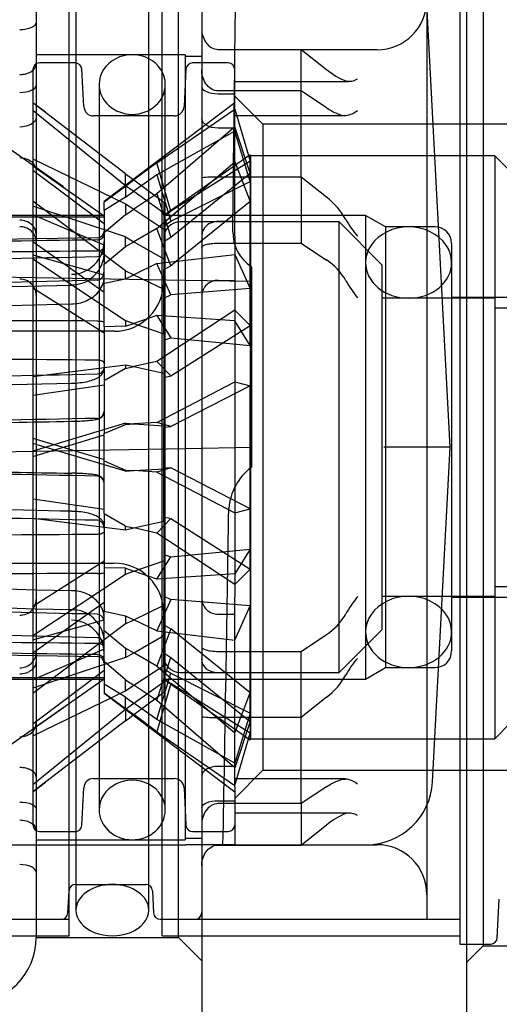
# Model space of a CAD drawing. Units: millimetres. Extents: x -18 to 1244, y -18 to 514.
# Drawn here: x 1172 to 1186, y 444 to 474 of the extents above; entities that cross this region are included whole.
import ezdxf
from ezdxf.lldxf.tags import DXFTag

# ---------------------------------------------------------------- set-up
doc = ezdxf.new("R2010")
doc.units = ezdxf.units.MM
for name, color, linetype in [('$DDT_AUDIT_GENERATED_(1479)', 7, 'Continuous'), ('$DDT_AUDIT_GENERATED_(14CC)', 7, 'Continuous'), ('$DDT_AUDIT_GENERATED_(16F6)', 7, 'Continuous'), ('$DDT_AUDIT_GENERATED_(1859)', 7, 'Continuous'), ('$DDT_AUDIT_GENERATED_(1BA4)', 7, 'Continuous'), ('$DDT_AUDIT_GENERATED_(1C8B)', 7, 'Continuous'), ('$DDT_AUDIT_GENERATED_(1CAC)', 7, 'Continuous'), ('$DDT_AUDIT_GENERATED_(D1)', 7, 'Continuous'), ('$DDT_AUDIT_GENERATED_(D46)', 7, 'Continuous'), ('Default', 7, 'Continuous')]:
    doc.layers.add(name, color=color, linetype=linetype)
tags = doc.linetypes.add('HIDDEN2', pattern=[4.7625, 3.175, -1.5875]).pattern_tags.tags
tags[6:7] = [DXFTag(74, 4), DXFTag(75, 0), DXFTag(340, '0'), DXFTag(46, 0.0), DXFTag(50, 0.0), DXFTag(44, 0.0), DXFTag(45, 0.0)]
tags[4:5] = [DXFTag(74, 4), DXFTag(75, 0), DXFTag(340, '0'), DXFTag(46, 0.0), DXFTag(50, 0.0), DXFTag(44, 0.0), DXFTag(45, 0.0)]

# ---------------------------------------------------------------- blocks, each defined once
blk = doc.blocks.new('SE5')
at = {"layer": '$DDT_AUDIT_GENERATED_(1479)', "color": 7, "linetype": 'HIDDEN2'}
for p, q in [((1181.375, 468.005), (1176.575, 468.005)), ((1181.375, 454.405), (1181.375, 468.005)), ((1182.675, 466.705), (1181.375, 468.005)), ((1182.675, 455.705), (1182.675, 466.705)), ((1186.075, 465.705), (1182.675, 465.705)), ((1187.575, 465.405), (1186.075, 465.405)), ((1174.575, 464.705), (1157.275, 464.705)), ((1157.275, 457.705), (1174.575, 457.705)), ((1186.075, 457.005), (1187.575, 457.005)), ((1182.675, 456.705), (1186.075, 456.705)), ((1181.375, 454.405), (1182.675, 455.705)), ((1176.575, 454.405), (1181.375, 454.405))]:
    blk.add_line(p, q, dxfattribs=at)
for centre, radius, start, end in [((1176.575, 467.505), 0.5, 90, 180), ((1174.575, 466.205), 1.5, 270, 0), ((1174.575, 456.205), 1.5, 0, 90), ((1176.575, 454.905), 0.5, 180, 270)]:
    blk.add_arc(centre, radius, start, end, dxfattribs=at)
at = {"layer": '$DDT_AUDIT_GENERATED_(14CC)', "color": 7, "linetype": 'HIDDEN2'}
for p, q in [((1173.401, 472.805), (1172.325, 472.805)), ((1178.025, 472.805), (1176.949, 472.805)), ((1172.125, 472.605), (1172.125, 449.805)), ((1173.66, 471.489), (1173.601, 472.615)), ((1176.749, 472.615), (1176.69, 471.489)), ((1172.506, 471.317), (1172.125, 471.605)), ((1174.925, 469.463), (1172.125, 471.604)), ((1178.225, 471.605), (1174.275, 468.628)), ((1172.125, 471.382), (1174.925, 469.111)), ((1176.39, 471.205), (1173.96, 471.205)), ((1175.867, 469.795), (1178.225, 471.415)), ((1178.225, 471.415), (1178.687, 469.837)), ((1173.047, 469.064), (1170.205, 471.055)), ((1178.225, 470.879), (1175.867, 468.853)), ((1178.687, 469.482), (1178.225, 470.879)), ((1178.225, 470.745), (1175.867, 469.429)), ((1178.687, 469.23), (1178.225, 470.745)), ((1178.687, 470.034), (1176.075, 468.205)), ((1178.687, 469.23), (1178.687, 470.034)), ((1178.696, 470.005), (1178.687, 470.034)), ((1178.696, 470.005), (1178.696, 452.405)), ((1186.075, 470.005), (1178.696, 470.005)), ((1186.075, 470.005), (1186.075, 452.405)), ((1186.575, 469.505), (1186.075, 470.005)), ((1172.125, 469.914), (1174.925, 468.558)), ((1172.125, 469.705), (1174.275, 468.195)), ((1175.868, 469.795), (1175.175, 469.275)), ((1175.867, 467.81), (1178.225, 469.823)), ((1176.296, 468.332), (1175.867, 469.795)), ((1178.687, 469.837), (1176.296, 468.332)), ((1178.225, 469.823), (1178.687, 468.62)), ((1174.275, 467.948), (1172.125, 469.564)), ((1174.925, 469.463), (1175.175, 469.275)), ((1174.925, 469.111), (1174.925, 469.463)), ((1175.867, 469.429), (1175.175, 468.931)), ((1175.867, 469.429), (1176.296, 468.028)), ((1176.296, 467.551), (1178.687, 469.482)), ((1174.275, 468.617), (1174.925, 469.088)), ((1174.925, 469.088), (1175.175, 469.275)), ((1174.925, 469.111), (1175.175, 468.931)), ((1174.925, 469.111), (1174.925, 468.752)), ((1175.175, 469.275), (1176.075, 468.6)), ((1176.296, 468.028), (1178.687, 469.23)), ((1178.687, 469.23), (1178.687, 468.62)), ((1174.925, 468.752), (1175.175, 468.931)), ((1175.175, 468.931), (1176.075, 468.284)), ((1175.867, 468.853), (1175.175, 468.391)), ((1175.867, 468.853), (1176.296, 467.551)), ((1174.925, 466.533), (1172.125, 468.638)), ((1174.925, 467.555), (1172.125, 468.478)), ((1174.925, 468.752), (1174.275, 468.352)), ((1174.275, 468.352), (1174.275, 468.628)), ((1174.925, 468.558), (1175.175, 468.391)), ((1174.925, 468.558), (1174.925, 468.224)), ((1176.075, 468.6), (1176.075, 468.284)), ((1178.687, 468.62), (1176.296, 466.685)), ((1178.687, 464.277), (1178.687, 468.62)), ((1174.275, 468.205), (1165.675, 468.205)), ((1174.275, 467.301), (1172.125, 468.224)), ((1174.275, 468.352), (1174.275, 467.948)), ((1174.925, 468.224), (1174.275, 467.677)), ((1174.925, 468.224), (1175.175, 468.391)), ((1175.175, 468.391), (1176.075, 467.789)), ((1176.075, 468.178), (1176.296, 468.332)), ((1176.075, 468.284), (1176.075, 466.891)), ((1182.175, 468.205), (1176.075, 468.205)), ((1182.175, 468.205), (1182.175, 454.205)), ((1182.781, 467.855), (1182.175, 468.205)), ((1174.275, 467.948), (1174.275, 466.736)), ((1176.075, 467.881), (1176.295, 468.028)), ((1175.868, 467.811), (1175.175, 467.411)), ((1176.296, 466.685), (1175.867, 467.81)), ((1182.781, 467.855), (1182.781, 454.555)), ((1184.275, 467.855), (1182.781, 467.855)), ((1172.125, 467.413), (1174.275, 465.883)), ((1174.925, 467.555), (1175.175, 467.411)), ((1174.925, 467.266), (1174.925, 467.555)), ((1174.925, 467.266), (1175.175, 467.411)), ((1175.175, 467.411), (1176.075, 466.891)), ((1176.075, 467.414), (1176.295, 467.55)), ((1184.775, 467.355), (1184.775, 455.055)), ((1172.125, 467.018), (1174.275, 466.412)), ((1174.275, 466.736), (1174.925, 467.266)), ((1175.867, 466.747), (1178.225, 467.026)), ((1178.225, 467.026), (1178.687, 465.996)), ((1172.125, 466.888), (1174.925, 465.032)), ((1174.275, 464.84), (1174.275, 466.736)), ((1175.868, 466.748), (1175.175, 466.412)), ((1176.296, 465.803), (1175.867, 466.747)), ((1176.075, 466.891), (1176.075, 466.567)), ((1176.075, 466.567), (1176.296, 466.685)), ((1174.925, 466.533), (1175.175, 466.412)), ((1174.925, 466.291), (1174.925, 466.533)), ((1174.925, 466.291), (1175.175, 466.412)), ((1175.175, 466.412), (1176.075, 465.976)), ((1176.075, 464.632), (1176.075, 466.567)), ((1174.275, 466.155), (1174.925, 466.291)), ((1174.275, 464.645), (1172.125, 466.008)), ((1176.075, 465.704), (1176.296, 465.803)), ((1178.687, 465.996), (1176.296, 465.803)), ((1186.575, 465.73), (1184.775, 465.73)), ((1178.225, 465.346), (1175.867, 463.798)), ((1178.687, 464.885), (1178.225, 465.346)), ((1174.925, 465.032), (1175.175, 464.945)), ((1174.925, 465.032), (1174.925, 464.858)), ((1174.925, 464.858), (1175.175, 464.945)), ((1175.867, 465.186), (1175.175, 464.945)), ((1175.175, 464.945), (1176.075, 464.632)), ((1175.867, 465.186), (1176.296, 464.508)), ((1178.225, 465.022), (1175.867, 465.186)), ((1178.687, 464.277), (1178.225, 465.022)), ((1174.925, 464.858), (1174.275, 464.84)), ((1174.275, 464.84), (1174.275, 464.645)), ((1174.275, 464.645), (1174.275, 461.616)), ((1176.075, 464.632), (1176.075, 461.852)), ((1176.296, 463.356), (1178.687, 464.885)), ((1176.075, 464.437), (1176.295, 464.508)), ((1176.296, 464.508), (1178.687, 464.277)), ((1178.687, 464.277), (1178.687, 463.06)), ((1175.867, 463.798), (1175.175, 463.641)), ((1175.867, 463.798), (1176.296, 463.356)), ((1172.125, 463.345), (1174.925, 463.697)), ((1174.925, 463.584), (1174.275, 463.21)), ((1174.925, 463.697), (1175.175, 463.641)), ((1174.925, 463.697), (1174.925, 463.584)), ((1174.925, 463.584), (1175.175, 463.641)), ((1175.175, 463.641), (1176.075, 463.437)), ((1175.867, 461.956), (1178.225, 463.183)), ((1176.075, 463.309), (1176.295, 463.356)), ((1178.225, 463.183), (1178.687, 463.06)), ((1174.275, 463.083), (1172.125, 462.772)), ((1178.687, 463.06), (1176.296, 461.828)), ((1178.687, 457.525), (1178.687, 463.06)), ((1174.925, 461.927), (1172.125, 461.091)), ((1174.925, 461.927), (1175.175, 461.911)), ((1174.925, 461.894), (1174.925, 461.927)), ((1175.868, 461.956), (1175.175, 461.911)), ((1176.296, 461.828), (1175.867, 461.956)), ((1174.275, 461.616), (1174.925, 461.894)), ((1174.925, 461.894), (1175.175, 461.911)), ((1175.175, 461.911), (1176.075, 461.852)), ((1176.075, 461.852), (1176.075, 461.815)), ((1176.075, 461.815), (1176.296, 461.828)), ((1176.075, 459.1), (1176.075, 461.815)), ((1172.125, 460.925), (1174.275, 461.579)), ((1172.125, 461.484), (1174.275, 460.83)), ((1174.275, 459.199), (1174.275, 461.616)), ((1174.925, 460.482), (1172.125, 461.318)), ((1174.275, 460.794), (1174.925, 460.515)), ((1174.925, 460.515), (1175.175, 460.498)), ((1174.925, 460.515), (1174.925, 460.482)), ((1174.925, 460.482), (1175.175, 460.498)), ((1175.175, 460.498), (1176.075, 460.558)), ((1175.868, 460.453), (1175.175, 460.498)), ((1176.296, 460.581), (1175.867, 460.453)), ((1175.867, 460.453), (1178.225, 459.227)), ((1176.075, 460.594), (1176.296, 460.581)), ((1178.687, 459.349), (1176.296, 460.581)), ((1174.275, 459.326), (1172.125, 459.637)), ((1178.225, 459.227), (1178.687, 459.349)), ((1172.125, 459.064), (1174.925, 458.712)), ((1174.275, 459.199), (1174.275, 456.526)), ((1174.925, 458.825), (1174.275, 459.199)), ((1175.175, 458.768), (1176.075, 458.972)), ((1175.867, 458.612), (1176.296, 459.053)), ((1176.075, 459.1), (1176.295, 459.053)), ((1176.075, 458.972), (1176.075, 459.1)), ((1176.075, 458.972), (1176.075, 456.433)), ((1176.296, 459.053), (1178.687, 457.525)), ((1174.925, 458.825), (1175.175, 458.768)), ((1174.925, 458.712), (1174.925, 458.825)), ((1174.925, 458.712), (1175.175, 458.768)), ((1175.867, 458.612), (1175.175, 458.768)), ((1178.225, 457.064), (1175.867, 458.612)), ((1176.296, 457.901), (1178.687, 458.132)), ((1178.687, 458.132), (1178.225, 457.387)), ((1174.275, 457.764), (1172.125, 456.402)), ((1175.175, 457.464), (1176.075, 457.777)), ((1175.867, 457.223), (1176.296, 457.901)), ((1176.075, 457.972), (1176.295, 457.901)), ((1174.925, 457.551), (1174.275, 457.569)), ((1174.925, 457.551), (1175.175, 457.464)), ((1174.925, 457.377), (1174.925, 457.551)), ((1174.925, 457.377), (1175.175, 457.464)), ((1175.867, 457.223), (1175.175, 457.464)), ((1178.687, 457.525), (1178.225, 457.064)), ((1178.687, 457.525), (1178.687, 456.413)), ((1172.125, 455.522), (1174.925, 457.377)), ((1178.225, 457.387), (1175.867, 457.223)), ((1176.296, 456.606), (1175.867, 455.662)), ((1176.075, 456.705), (1176.296, 456.606)), ((1178.687, 456.413), (1176.296, 456.606)), ((1184.775, 456.68), (1186.575, 456.68)), ((1172.125, 454.996), (1174.275, 456.526)), ((1174.275, 456.526), (1174.275, 456.254)), ((1175.175, 455.997), (1176.075, 456.433)), ((1176.075, 454.995), (1176.075, 456.433)), ((1178.225, 455.384), (1178.687, 456.413)), ((1178.687, 452.927), (1178.687, 456.413)), ((1172.125, 455.391), (1174.275, 455.997)), ((1174.275, 456.254), (1174.925, 456.118)), ((1174.275, 454.732), (1174.275, 456.254)), ((1174.925, 456.118), (1175.175, 455.997)), ((1174.925, 456.118), (1174.925, 455.876)), ((1174.925, 455.876), (1175.175, 455.997)), ((1175.868, 455.661), (1175.175, 455.997)), ((1174.925, 455.876), (1172.125, 453.771)), ((1176.296, 455.724), (1175.867, 454.599)), ((1176.075, 455.842), (1176.296, 455.724)), ((1178.687, 453.789), (1176.296, 455.724)), ((1174.275, 455.673), (1174.925, 455.143)), ((1175.175, 454.998), (1176.075, 455.518)), ((1175.867, 455.662), (1178.225, 455.384)), ((1174.275, 455.108), (1172.125, 454.185)), ((1174.925, 455.143), (1175.175, 454.998)), ((1174.925, 455.143), (1174.925, 454.854)), ((1174.925, 454.854), (1172.125, 453.931)), ((1174.925, 454.854), (1175.175, 454.998)), ((1175.868, 454.598), (1175.175, 454.998)), ((1175.867, 453.556), (1176.296, 454.858)), ((1176.075, 454.995), (1176.295, 454.859)), ((1176.075, 454.62), (1176.075, 454.995)), ((1176.296, 454.858), (1178.687, 452.927)), ((1174.275, 454.732), (1174.275, 454.215)), ((1174.925, 454.185), (1174.275, 454.732)), ((1175.175, 454.018), (1176.075, 454.62)), ((1175.867, 454.599), (1178.225, 452.586)), ((1176.075, 454.62), (1176.075, 453.809)), ((1176.075, 454.529), (1176.295, 454.382)), ((1182.175, 454.205), (1182.781, 454.555)), ((1182.781, 454.555), (1184.275, 454.555)), ((1165.675, 454.205), (1174.275, 454.205)), ((1174.275, 454.461), (1172.125, 452.845)), ((1172.125, 452.704), (1174.275, 454.215)), ((1174.275, 454.215), (1174.275, 453.792)), ((1175.867, 452.981), (1176.296, 454.381)), ((1176.075, 454.231), (1176.296, 454.077)), ((1176.075, 454.205), (1178.687, 452.375)), ((1176.075, 454.205), (1182.175, 454.205)), ((1176.296, 454.381), (1178.687, 453.179)), ((1174.925, 453.658), (1174.275, 454.057)), ((1174.925, 454.185), (1175.175, 454.018)), ((1174.925, 453.851), (1174.925, 454.185)), ((1174.925, 453.851), (1175.175, 454.018)), ((1175.175, 453.478), (1176.075, 454.125)), ((1175.867, 453.556), (1175.175, 454.018)), ((1176.296, 454.077), (1175.867, 452.614)), ((1178.687, 452.573), (1176.296, 454.077)), ((1172.125, 452.495), (1174.925, 453.851)), ((1174.275, 453.792), (1174.925, 453.321)), ((1174.275, 453.792), (1174.275, 453.781)), ((1174.275, 453.781), (1178.225, 450.805)), ((1174.925, 453.658), (1175.175, 453.478)), ((1174.925, 453.321), (1174.925, 453.658)), ((1175.175, 453.134), (1176.075, 453.809)), ((1178.225, 452.586), (1178.687, 453.789)), ((1170.205, 451.355), (1173.047, 453.345)), ((1172.125, 451.027), (1174.925, 453.298)), ((1174.925, 453.298), (1175.175, 453.478)), ((1174.925, 453.321), (1175.175, 453.134)), ((1174.925, 453.321), (1174.925, 452.946)), ((1175.867, 452.981), (1175.175, 453.478)), ((1178.225, 451.531), (1175.867, 453.556)), ((1174.925, 452.946), (1175.175, 453.134)), ((1175.868, 452.614), (1175.175, 453.134)), ((1178.687, 453.179), (1178.225, 451.665)), ((1174.925, 452.946), (1172.125, 450.805)), ((1178.225, 451.665), (1175.867, 452.981)), ((1178.687, 452.927), (1178.225, 451.531)), ((1178.687, 452.927), (1178.687, 452.375)), ((1186.075, 452.405), (1186.575, 452.905)), ((1175.867, 452.614), (1178.225, 450.994)), ((1178.225, 450.994), (1178.687, 452.573)), ((1178.687, 452.375), (1178.696, 452.405)), ((1178.696, 452.405), (1186.075, 452.405)), ((1172.125, 450.805), (1172.506, 451.092)), ((1173.601, 449.794), (1173.66, 450.92)), ((1173.96, 451.205), (1176.39, 451.205)), ((1176.69, 450.92), (1176.749, 449.794)), ((1172.325, 449.605), (1173.401, 449.605)), ((1176.949, 449.605), (1178.025, 449.605))]:
    blk.add_line(p, q, dxfattribs=at)
for centre, radius, start, end in [((1172.325, 472.605), 0.2, 90, 180), ((1173.401, 472.605), 0.2, 3, 90), ((1176.949, 472.605), 0.2, 90, 177), ((1178.025, 472.605), 0.2, 0, 90), ((1173.96, 471.505), 0.3, 183, 270), ((1176.39, 471.505), 0.3, 270, 357), ((1184.275, 467.355), 0.5, 0, 90), ((1184.275, 455.055), 0.5, 270, 0), ((1173.96, 450.905), 0.3, 90, 177), ((1176.39, 450.905), 0.3, 3, 90), ((1172.325, 449.805), 0.2, 180, 270), ((1173.401, 449.805), 0.2, 270, 357), ((1176.949, 449.805), 0.2, 183, 270), ((1178.025, 449.805), 0.2, 270, 0)]:
    blk.add_arc(centre, radius, start, end, dxfattribs=at)
at = {"layer": '$DDT_AUDIT_GENERATED_(16F6)', "color": 7, "linetype": 'HIDDEN2'}
for p, q in [((1173.425, 475.18), (1173.425, 447.23)), ((1175.625, 447.23), (1175.625, 475.18))]:
    blk.add_line(p, q, dxfattribs=at)
for start_param, end_param in [(3.141593, 6.283185), (0, 3.141593)]:
    blk.add_ellipse((1174.525, 447.23), major_axis=(-1.1, 0), ratio=0.704545, start_param=start_param, end_param=end_param, dxfattribs=at)
at = {"layer": '$DDT_AUDIT_GENERATED_(1859)', "color": 7, "linetype": 'HIDDEN2'}
for centre, start_param, end_param in [((1183.475, 466.78), 0, 3.141593), ((1183.475, 466.78), 3.141593, 6.283185), ((1183.475, 455.63), 0, 3.141593), ((1183.475, 455.63), 3.141593, 6.283185)]:
    blk.add_ellipse(centre, major_axis=(1.3, 0), ratio=0.826923, start_param=start_param, end_param=end_param, dxfattribs=at)
at = {"layer": '$DDT_AUDIT_GENERATED_(1BA4)', "color": 7, "linetype": 'HIDDEN2'}
for p, q in [((1174.125, 472.155), (1174.125, 450.255)), ((1176.125, 450.255), (1176.125, 472.155))]:
    blk.add_line(p, q, dxfattribs=at)
for centre, start_param, end_param in [((1175.125, 472.155), 0, 3.141593), ((1175.125, 472.155), 3.141593, 6.283185), ((1175.125, 450.255), 0, 3.141593), ((1175.125, 450.255), 3.141593, 6.283185)]:
    blk.add_ellipse(centre, major_axis=(1, 0), ratio=0.9, start_param=start_param, end_param=end_param, dxfattribs=at)
at = {"layer": '$DDT_AUDIT_GENERATED_(1C8B)', "color": 7, "linetype": 'HIDDEN2'}
for p, q in [((1173.225, 446.455), (1173.225, 475.955)), ((1176.025, 446.455), (1176.025, 475.955)), ((1164.225, 446.955), (1172.225, 446.955)), ((1172.98, 446.955), (1173.225, 446.955)), ((1177.025, 446.955), (1184.025, 446.955)), ((1164.225, 446.455), (1173.225, 446.455)), ((1176.025, 446.455), (1185.025, 446.455))]:
    blk.add_line(p, q, dxfattribs=at)
at = {"layer": '$DDT_AUDIT_GENERATED_(1CAC)', "color": 7, "linetype": 'HIDDEN2'}
for p, q in [((1174.275, 468.155), (1165.675, 468.155)), ((1174.078, 467.526), (1155.675, 467.205)), ((1155.675, 465.704), (1173.293, 466.102)), ((1155.675, 465.112), (1173.294, 465.531)), ((1155.675, 462.757), (1173.293, 463.137)), ((1155.675, 455.205), (1174.078, 454.883)), ((1165.675, 454.255), (1174.275, 454.255))]:
    blk.add_line(p, q, dxfattribs=at)
for centre, radius, start, end in [((1174.075, 467.726), 0.2, 271, 0), ((1173.28, 467.422), 0.995, 270.7265, 359.9516), ((1173.312, 467.083), 0.965, 306.5119, 356.2946), ((1173.312, 467.06), 0.951, 268.9004, 306.4274), ((1174.066, 462.284), 0.209, 273.5196, 1.7666), ((1174.066, 460.125), 0.209, 358.2334, 86.4804), ((1514.053, 15075.878), 14622.971, 268.5956611, 268.6647139), ((1451.292, 13059.556), 12606.316, 268.6562979, 268.7363938), ((1173.311, 455.352), 0.948, 53.4352, 91.0718), ((1173.28, 454.987), 0.995, 0.0484, 89.2735), ((1173.312, 455.326), 0.965, 3.7054, 53.5138), ((1174.075, 454.683), 0.2, 0, 89)]:
    blk.add_arc(centre, radius, start, end, dxfattribs=at)
blk.add_ellipse((1173.289, 463.338), major_axis=(-0.004, 0.2), ratio=0.009926, start_param=2.836193, end_param=3.150335, dxfattribs=at)
for points, knots in [([(1174.078, 467.466), (1174.141, 467.467), (1174.195, 467.493), (1174.26, 467.559), (1174.275, 467.597), (1174.275, 467.635)], [0, 0, 0, 0, 0.5, 0.5, 1, 1, 1, 1]), ([(1174.078, 467.466), (1170.001, 467.404), (1165.924, 467.342), (1161.846, 467.279), (1159.789, 467.247), (1157.732, 467.214), (1155.675, 467.182)], [0, 0, 0, 0, 0.664665, 0.664665, 0.664665, 1, 1, 1, 1]), ([(1174.078, 467.129), (1170.001, 467.086), (1165.924, 467.042), (1161.846, 466.996), (1159.789, 466.973), (1157.732, 466.95), (1155.675, 466.927)], [0, 0, 0, 0, 0.664665, 0.664665, 0.664665, 1, 1, 1, 1]), ([(1174.275, 467.247), (1174.275, 467.221), (1174.26, 467.194), (1174.195, 467.148), (1174.141, 467.129), (1174.078, 467.129)], [0, 0, 0, 0, 0.5, 0.5, 1, 1, 1, 1]), ([(1174.275, 467.211), (1174.275, 467.153), (1174.26, 467.095), (1174.195, 466.995), (1174.141, 466.954), (1174.078, 466.953)], [0, 0, 0, 0, 0.5, 0.5, 1, 1, 1, 1]), ([(1174.078, 466.953), (1170.001, 466.86), (1165.924, 466.766), (1161.846, 466.671), (1159.789, 466.623), (1157.732, 466.575), (1155.675, 466.527)], [0, 0, 0, 0, 0.664665, 0.664665, 0.664665, 1, 1, 1, 1]), ([(1174.078, 466.247), (1174.141, 466.249), (1174.195, 466.291), (1174.26, 466.396), (1174.275, 466.458), (1174.275, 466.519)], [0, 0, 0, 0, 0.5, 0.5, 1, 1, 1, 1]), ([(1174.078, 466.247), (1170.001, 466.15), (1165.924, 466.051), (1161.846, 465.952), (1159.789, 465.902), (1157.732, 465.851), (1155.675, 465.801)], [0, 0, 0, 0, 0.664665, 0.664665, 0.664665, 1, 1, 1, 1]), ([(1173.294, 465.535), (1173.374, 465.539), (1173.522, 465.548), (1173.759, 465.626), (1173.97, 465.752), (1174.14, 465.923), (1174.242, 466.122), (1174.284, 466.279), (1174.274, 466.351), (1174.273, 466.355)], [0, 0, 0, 0, 0.143934, 0.31366, 0.484527, 0.655391, 0.82496, 0.991761, 1, 1, 1, 1]), ([(1174.078, 465.016), (1170.001, 465.027), (1165.924, 465.038), (1161.846, 465.047), (1159.789, 465.052), (1157.732, 465.057), (1155.675, 465.061)], [0, 0, 0, 0, 0.664665, 0.664665, 0.664665, 1, 1, 1, 1]), ([(1174.078, 465.016), (1174.141, 465.016), (1174.195, 465.011), (1174.26, 464.999), (1174.275, 464.991), (1174.275, 464.984)], [0, 0, 0, 0, 0.5, 0.5, 1, 1, 1, 1]), ([(1174.078, 463.835), (1170.001, 463.867), (1165.924, 463.898), (1161.846, 463.929), (1159.789, 463.944), (1157.732, 463.96), (1155.675, 463.975)], [0, 0, 0, 0, 0.664665, 0.664665, 0.664665, 1, 1, 1, 1]), ([(1174.275, 463.744), (1174.275, 463.765), (1174.26, 463.785), (1174.195, 463.82), (1174.141, 463.834), (1174.078, 463.835)], [0, 0, 0, 0, 0.5, 0.5, 1, 1, 1, 1]), ([(1174.078, 463.409), (1170.001, 463.321), (1165.924, 463.233), (1161.846, 463.144), (1159.789, 463.099), (1157.732, 463.054), (1155.675, 463.009)], [0, 0, 0, 0, 0.664665, 0.664665, 0.664665, 1, 1, 1, 1]), ([(1173.301, 463.14), (1173.328, 463.14), (1173.429, 463.14), (1173.62, 463.161), (1173.839, 463.203), (1174.023, 463.267), (1174.155, 463.345), (1174.24, 463.445), (1174.282, 463.54), (1174.272, 463.584), (1174.271, 463.59)], [0, 0, 0, 0, 0.052698, 0.223556, 0.395775, 0.574802, 0.745605, 0.867465, 0.984145, 1, 1, 1, 1]), ([(1174.275, 463.656), (1174.275, 463.601), (1174.26, 463.545), (1174.195, 463.449), (1174.141, 463.411), (1174.078, 463.409)], [0, 0, 0, 0, 0.5, 0.5, 1, 1, 1, 1]), ([(1173.293, 461.988), (1173.366, 461.99), (1173.501, 461.993), (1173.713, 462.005), (1173.898, 462.022), (1174.029, 462.041), (1174.105, 462.059), (1174.165, 462.084), (1174.219, 462.124), (1174.259, 462.185), (1174.279, 462.241), (1174.274, 462.268), (1174.273, 462.271)], [0, 0, 0, 0, 0.139815, 0.302725, 0.466916, 0.635824, 0.758083, 0.823639, 0.880598, 0.935348, 0.993062, 1, 1, 1, 1]), ([(1174.078, 462.075), (1170.001, 461.998), (1165.924, 461.921), (1161.846, 461.844), (1159.789, 461.805), (1157.732, 461.766), (1155.675, 461.727)], [0, 0, 0, 0, 0.664665, 0.664665, 0.664665, 1, 1, 1, 1]), ([(1155.675, 461.657), (1159.141, 461.723), (1162.607, 461.788), (1166.073, 461.853), (1168.48, 461.898), (1170.886, 461.944), (1173.292, 461.989)], [0, 0, 0, 0, 0.590241, 0.590241, 0.590241, 1, 1, 1, 1]), ([(1155.675, 460.752), (1159.141, 460.686), (1162.607, 460.621), (1166.073, 460.556), (1168.48, 460.511), (1170.886, 460.465), (1173.292, 460.42)], [0, 0, 0, 0, 0.590241, 0.590241, 0.590241, 1, 1, 1, 1]), ([(1174.078, 460.334), (1170.001, 460.411), (1165.924, 460.488), (1161.846, 460.565), (1159.789, 460.604), (1157.732, 460.643), (1155.675, 460.682)], [0, 0, 0, 0, 0.664665, 0.664665, 0.664665, 1, 1, 1, 1]), ([(1174.272, 460.141), (1174.273, 460.148), (1174.276, 460.178), (1174.256, 460.231), (1174.22, 460.282), (1174.178, 460.316), (1174.134, 460.339), (1174.077, 460.357), (1173.992, 460.375), (1173.843, 460.393), (1173.644, 460.408), (1173.446, 460.418), (1173.335, 460.42), (1173.293, 460.42)], [0, 0, 0, 0, 0.014874, 0.070551, 0.117491, 0.161919, 0.210048, 0.281862, 0.418622, 0.580987, 0.752529, 0.918241, 1, 1, 1, 1]), ([(1174.078, 459), (1170.001, 459.088), (1165.924, 459.177), (1161.846, 459.265), (1159.789, 459.31), (1157.732, 459.355), (1155.675, 459.4)], [0, 0, 0, 0, 0.664665, 0.664665, 0.664665, 1, 1, 1, 1]), ([(1174.268, 458.818), (1174.267, 458.857), (1174.263, 458.928), (1174.194, 459.025), (1174.096, 459.103), (1173.952, 459.171), (1173.756, 459.225), (1173.521, 459.262), (1173.373, 459.268), (1173.293, 459.27)], [0, 0, 0, 0, 0.09496, 0.206838, 0.330057, 0.486996, 0.672019, 0.847581, 1, 1, 1, 1]), ([(1174.275, 458.753), (1174.275, 458.808), (1174.26, 458.865), (1174.195, 458.96), (1174.141, 458.998), (1174.078, 459)], [0, 0, 0, 0, 0.5, 0.5, 1, 1, 1, 1]), ([(1174.275, 458.665), (1174.275, 458.645), (1174.26, 458.624), (1174.195, 458.589), (1174.141, 458.575), (1174.078, 458.574)], [0, 0, 0, 0, 0.5, 0.5, 1, 1, 1, 1]), ([(1174.078, 458.574), (1170.001, 458.543), (1165.924, 458.511), (1161.846, 458.48), (1159.789, 458.465), (1157.732, 458.449), (1155.675, 458.434)], [0, 0, 0, 0, 0.664665, 0.664665, 0.664665, 1, 1, 1, 1]), ([(1174.078, 457.393), (1170.001, 457.382), (1165.924, 457.371), (1161.846, 457.362), (1159.789, 457.357), (1157.732, 457.352), (1155.675, 457.348)], [0, 0, 0, 0, 0.664665, 0.664665, 0.664665, 1, 1, 1, 1]), ([(1174.078, 457.393), (1174.141, 457.393), (1174.195, 457.398), (1174.26, 457.41), (1174.275, 457.418), (1174.275, 457.425)], [0, 0, 0, 0, 0.5, 0.5, 1, 1, 1, 1]), ([(1174.271, 456.069), (1174.272, 456.08), (1174.28, 456.155), (1174.234, 456.309), (1174.131, 456.495), (1173.97, 456.657), (1173.766, 456.779), (1173.53, 456.859), (1173.379, 456.87), (1173.294, 456.875)], [0, 0, 0, 0, 0.02382, 0.185556, 0.345689, 0.509513, 0.676284, 0.844783, 1, 1, 1, 1]), ([(1174.078, 456.162), (1170.001, 456.26), (1165.924, 456.358), (1161.846, 456.457), (1159.789, 456.507), (1157.732, 456.558), (1155.675, 456.608)], [0, 0, 0, 0, 0.664665, 0.664665, 0.664665, 1, 1, 1, 1]), ([(1174.078, 456.162), (1174.141, 456.16), (1174.195, 456.118), (1174.26, 456.013), (1174.275, 455.951), (1174.275, 455.89)], [0, 0, 0, 0, 0.5, 0.5, 1, 1, 1, 1]), ([(1174.078, 455.456), (1170.001, 455.549), (1165.924, 455.643), (1161.846, 455.738), (1159.789, 455.786), (1157.732, 455.834), (1155.675, 455.882)], [0, 0, 0, 0, 0.664665, 0.664665, 0.664665, 1, 1, 1, 1]), ([(1174.078, 455.28), (1170.001, 455.323), (1165.924, 455.368), (1161.846, 455.413), (1159.789, 455.436), (1157.732, 455.459), (1155.675, 455.482)], [0, 0, 0, 0, 0.664665, 0.664665, 0.664665, 1, 1, 1, 1]), ([(1174.275, 455.198), (1174.275, 455.256), (1174.26, 455.315), (1174.195, 455.415), (1174.141, 455.455), (1174.078, 455.456)], [0, 0, 0, 0, 0.5, 0.5, 1, 1, 1, 1]), ([(1174.078, 454.944), (1170.001, 455.005), (1165.924, 455.067), (1161.846, 455.13), (1159.789, 455.162), (1157.732, 455.195), (1155.675, 455.227)], [0, 0, 0, 0, 0.664665, 0.664665, 0.664665, 1, 1, 1, 1]), ([(1174.275, 455.162), (1174.275, 455.188), (1174.26, 455.215), (1174.195, 455.261), (1174.141, 455.28), (1174.078, 455.28)], [0, 0, 0, 0, 0.5, 0.5, 1, 1, 1, 1]), ([(1174.078, 454.944), (1174.141, 454.943), (1174.195, 454.916), (1174.26, 454.85), (1174.275, 454.812), (1174.275, 454.774)], [0, 0, 0, 0, 0.5, 0.5, 1, 1, 1, 1])]:
    blk.add_open_spline(points, degree=3, knots=knots, dxfattribs=at)
blk.add_open_spline([(1173.293, 459.272), (1169.719, 459.347), (1163.847, 459.475), (1155.675, 459.653)], degree=3, dxfattribs=at)
at = {"layer": '$DDT_AUDIT_GENERATED_(D1)', "color": 7, "linetype": 'HIDDEN2'}
for p, q in [((1177.225, 480.441), (1177.225, 441.441)), ((1185.225, 479.441), (1185.225, 442.441)), ((1184.225, 470.745), (1183.81, 478.663)), ((1185.725, 476.255), (1185.725, 446.155)), ((1172.225, 476.005), (1172.225, 446.405)), ((1176.525, 446.405), (1176.525, 476.005)), ((1184.725, 461.205), (1184.225, 470.745)), ((1176.725, 466.239), (1135.926, 466.952)), ((1178.725, 466.653), (1178.725, 460.598)), ((1178.725, 466.205), (1176.725, 466.239)), ((1135.75, 460.454), (1176.725, 461.17)), ((1176.725, 461.17), (1178.725, 461.205)), ((1184.725, 461.205), (1182.722, 461.205)), ((1184.225, 451.664), (1184.725, 461.205)), ((1184.195, 451.1), (1184.225, 451.664)), ((1138.074, 449.205), (1176.742, 449.205)), ((1177.866, 449.205), (1176.742, 449.205)), ((1178.225, 449.205), (1177.866, 449.205)), ((1172.225, 446.405), (1176.525, 446.405)), ((1176.525, 446.405), (1177.225, 445.705)), ((1185.225, 445.655), (1185.725, 446.155)), ((1185.725, 446.155), (1188.875, 446.155))]:
    blk.add_line(p, q, dxfattribs=at)
for centre, radius, start, end in [((-3676.148, 531.281), 4854.725, 359.249853, 359.388118), ((1179.458, 467.723), 1.298, 180.0564, 235.5933), ((1179.767, 459.214), 1.732, 126.9986, 175.2557), ((-1447.344, 499.499), 2625.692, 358.902452, 359.124039), ((1182.198, 451.205), 2, 270, 357), ((1170.225, 446.405), 2, 270, 0)]:
    blk.add_arc(centre, radius, start, end, dxfattribs=at)
at = {"layer": '$DDT_AUDIT_GENERATED_(D46)', "color": 7, "linetype": 'HIDDEN2'}
for p, q in [((1185.025, 476.205), (1185.025, 446.205)), ((1184.025, 475.455), (1184.025, 446.955)), ((1177.725, 473.216), (1180.225, 473.216)), ((1180.225, 469.359), (1180.225, 473.216)), ((1180.225, 473.216), (1180.997, 472.608)), ((1176.725, 473.055), (1172.225, 473.055)), ((1176.725, 473.055), (1176.725, 449.355)), ((1177.225, 473.005), (1176.725, 473.005)), ((1178.225, 472.605), (1178.225, 473.205)), ((1182.525, 473.205), (1178.225, 473.205)), ((1178.225, 471.875), (1178.225, 472.608)), ((1178.225, 472.251), (1181.669, 472.251)), ((1180.225, 471.963), (1177.725, 471.963)), ((1177.725, 471.875), (1178.225, 471.875)), ((1178.225, 468.752), (1178.225, 471.875)), ((1179.075, 470.955), (1178.225, 471.805)), ((1180.997, 471.454), (1180.225, 471.963)), ((1178.225, 471.22), (1181.561, 471.22)), ((1178.225, 470.838), (1177.725, 470.838)), ((1179.075, 470.955), (1179.075, 451.455)), ((1188.225, 470.955), (1179.075, 470.955)), ((1180.225, 469.359), (1177.725, 469.359)), ((1180.225, 469.359), (1180.225, 467.367)), ((1180.997, 468.752), (1180.225, 469.359)), ((1178.225, 467.578), (1178.225, 468.752)), ((1178.225, 468.018), (1177.725, 468.018)), ((1178.225, 467.578), (1178.225, 456.694)), ((1177.725, 467.367), (1180.225, 467.367)), ((1180.225, 467.367), (1180.997, 466.857)), ((1177.725, 466.242), (1178.225, 466.242)), ((1178.225, 455.552), (1178.225, 456.694)), ((1177.725, 456.167), (1178.225, 456.167)), ((1178.225, 451.571), (1178.225, 455.552)), ((1180.225, 455.042), (1180.997, 455.552)), ((1177.725, 455.042), (1180.225, 455.042)), ((1180.225, 450.446), (1180.225, 455.042)), ((1178.225, 454.391), (1177.725, 454.391)), ((1180.997, 453.657), (1180.225, 453.05)), ((1180.225, 453.05), (1177.725, 453.05)), ((1178.225, 451.571), (1177.725, 451.571)), ((1178.225, 450.956), (1178.225, 451.571)), ((1178.225, 450.605), (1179.075, 451.455)), ((1179.075, 451.455), (1188.225, 451.455)), ((1181.561, 451.19), (1178.225, 451.19)), ((1178.225, 450.956), (1178.225, 449.205)), ((1180.997, 450.956), (1180.225, 450.446)), ((1177.725, 450.534), (1178.225, 450.534)), ((1180.225, 450.446), (1177.725, 450.446)), ((1180.225, 450.446), (1180.225, 449.193)), ((1181.669, 450.158), (1178.225, 450.158)), ((1180.225, 449.193), (1180.997, 449.801)), ((1172.225, 449.355), (1176.725, 449.355)), ((1176.725, 449.405), (1177.225, 449.405)), ((1177.725, 449.193), (1180.225, 449.193)), ((1178.225, 449.205), (1182.525, 449.205)), ((1173.415, 448.005), (1175.535, 448.005)), ((1173.18, 447.144), (1173.215, 447.815)), ((1175.735, 447.815), (1175.77, 447.144)), ((1186.154, 446.394), (1186.215, 447.565)), ((1172.225, 446.955), (1172.98, 446.955)), ((1175.97, 446.955), (1177.025, 446.955)), ((1184.025, 446.955), (1185.025, 446.955)), ((1185.025, 446.205), (1185.954, 446.205))]:
    blk.add_line(p, q, dxfattribs=at)
for centre, radius, start, end in [((1182.525, 474.705), 1.5, 270, 0), ((1182.277, 474.092), 1.959, 229.2123, 249.1182), ((1181.669, 472.777), 0.524, 260.0986, 300.1818), ((1181.474, 471.95), 0.737, 278.1564, 308.418), ((1177.599, 466.291), 3.071, 87.6566, 97.0029), ((1179.603, 466.963), 2.268, 29.4151, 52.0684), ((1184.069, 469.467), 2.853, 209.174, 221.4786), ((1171.747, 467.383), 0.478, 2.3079, 92.673), ((1180, 465.346), 1.811, 29.3437, 56.5935), ((1171.74, 465.791), 0.485, 1.182, 91.7909), ((1177.71, 465.757), 0.485, 88.2301, 178.8477), ((1184.851, 468.089), 3.762, 209.5511, 219.1096), ((1171.74, 456.619), 0.485, 268.2091, 358.818), ((1177.71, 456.652), 0.485, 181.1523, 271.7699), ((1184.851, 454.321), 3.762, 140.8904, 150.4489), ((1180, 457.063), 1.811, 303.4065, 330.6563), ((1171.747, 455.026), 0.478, 267.327, 357.6921), ((1184.069, 452.942), 2.853, 138.5214, 150.826), ((1179.603, 455.446), 2.268, 307.9316, 330.5849), ((1177.599, 456.118), 3.071, 262.9971, 272.3434), ((1181.474, 450.459), 0.737, 51.582, 81.8436), ((1182.277, 448.317), 1.959, 110.8818, 130.7877), ((1181.669, 449.632), 0.524, 59.8182, 99.9014), ((1182.525, 447.705), 1.5, 0, 90), ((1173.415, 447.805), 0.2, 90, 177), ((1175.535, 447.805), 0.2, 3, 90), ((1172.98, 447.155), 0.2, 270, 357), ((1175.97, 447.155), 0.2, 183, 270), ((1177.025, 447.155), 0.2, 270, 0), ((1185.954, 446.405), 0.2, 270, 357)]:
    blk.add_arc(centre, radius, start, end, dxfattribs=at)
for points, knots in [([(1172.225, 474.036), (1172.225, 473.978), (1172.173, 473.919), (1171.989, 473.831), (1171.859, 473.804), (1171.725, 473.804)], [0, 0, 0, 0, 0.5, 0.5, 1, 1, 1, 1]), ([(1177.225, 473.838), (1177.225, 473.693), (1177.265, 473.547), (1177.394, 473.366), (1177.448, 473.313), (1177.576, 473.238), (1177.649, 473.216), (1177.725, 473.216)], [0, 0, 0, 0, 0.5, 0.5, 0.75, 0.75, 1, 1, 1, 1]), ([(1171.725, 472.457), (1171.859, 472.457), (1171.989, 472.492), (1172.173, 472.608), (1172.225, 472.687), (1172.225, 472.765)], [0, 0, 0, 0, 0.5, 0.5, 1, 1, 1, 1]), ([(1177.725, 471.963), (1177.649, 471.963), (1177.576, 471.986), (1177.448, 472.062), (1177.394, 472.116), (1177.265, 472.301), (1177.225, 472.451), (1177.225, 472.599)], [0, 0, 0, 0, 0.25, 0.25, 0.5, 0.5, 1, 1, 1, 1]), ([(1171.725, 471.915), (1171.86, 471.915), (1171.991, 471.94), (1172.173, 472.021), (1172.225, 472.075), (1172.225, 472.127)], [0, 0, 0, 0, 0.5, 0.5, 1, 1, 1, 1]), ([(1177.225, 472.087), (1177.225, 472.035), (1177.276, 471.981), (1177.459, 471.901), (1177.59, 471.875), (1177.725, 471.875)], [0, 0, 0, 0, 0.5, 0.5, 1, 1, 1, 1]), ([(1180.997, 471.454), (1181.106, 471.381), (1181.212, 471.323), (1181.411, 471.239), (1181.504, 471.216), (1181.578, 471.22)], [0, 0, 0, 0, 0.5, 0.5, 1, 1, 1, 1]), ([(1172.225, 471.163), (1172.225, 471.09), (1172.174, 471.016), (1171.991, 470.906), (1171.86, 470.872), (1171.725, 470.872)], [0, 0, 0, 0, 0.5, 0.5, 1, 1, 1, 1]), ([(1177.725, 470.838), (1177.59, 470.838), (1177.459, 470.873), (1177.276, 470.982), (1177.225, 471.056), (1177.225, 471.129)], [0, 0, 0, 0, 0.5, 0.5, 1, 1, 1, 1]), ([(1171.725, 469.948), (1171.859, 469.948), (1171.989, 469.903), (1172.173, 469.751), (1172.225, 469.645), (1172.225, 469.537)], [0, 0, 0, 0, 0.5, 0.5, 1, 1, 1, 1]), ([(1172.225, 467.627), (1172.225, 467.741), (1172.174, 467.85), (1171.991, 468.01), (1171.86, 468.058), (1171.725, 468.058)], [0, 0, 0, 0, 0.5, 0.5, 1, 1, 1, 1]), ([(1177.725, 468.018), (1177.59, 468.018), (1177.459, 467.971), (1177.276, 467.811), (1177.225, 467.701), (1177.225, 467.587)], [0, 0, 0, 0, 0.5, 0.5, 1, 1, 1, 1]), ([(1177.225, 467.237), (1177.225, 467.268), (1177.265, 467.299), (1177.394, 467.337), (1177.448, 467.347), (1177.576, 467.363), (1177.649, 467.367), (1177.725, 467.367)], [0, 0, 0, 0, 0.5, 0.5, 0.75, 0.75, 1, 1, 1, 1]), ([(1177.225, 455.172), (1177.225, 455.141), (1177.265, 455.11), (1177.394, 455.073), (1177.448, 455.062), (1177.576, 455.046), (1177.649, 455.042), (1177.725, 455.042)], [0, 0, 0, 0, 0.5, 0.5, 0.75, 0.75, 1, 1, 1, 1]), ([(1177.725, 454.391), (1177.59, 454.391), (1177.459, 454.439), (1177.276, 454.598), (1177.225, 454.708), (1177.225, 454.822)], [0, 0, 0, 0, 0.5, 0.5, 1, 1, 1, 1]), ([(1172.225, 454.782), (1172.225, 454.668), (1172.174, 454.559), (1171.991, 454.399), (1171.86, 454.351), (1171.725, 454.351)], [0, 0, 0, 0, 0.5, 0.5, 1, 1, 1, 1]), ([(1171.725, 452.461), (1171.859, 452.461), (1171.989, 452.507), (1172.173, 452.658), (1172.225, 452.764), (1172.225, 452.873)], [0, 0, 0, 0, 0.5, 0.5, 1, 1, 1, 1]), ([(1172.225, 451.246), (1172.225, 451.319), (1172.174, 451.393), (1171.991, 451.503), (1171.86, 451.538), (1171.725, 451.538)], [0, 0, 0, 0, 0.5, 0.5, 1, 1, 1, 1]), ([(1177.725, 451.571), (1177.59, 451.571), (1177.459, 451.537), (1177.276, 451.427), (1177.225, 451.353), (1177.225, 451.28)], [0, 0, 0, 0, 0.5, 0.5, 1, 1, 1, 1]), ([(1180.997, 450.956), (1181.106, 451.028), (1181.212, 451.086), (1181.411, 451.17), (1181.504, 451.193), (1181.578, 451.189)], [0, 0, 0, 0, 0.5, 0.5, 1, 1, 1, 1]), ([(1171.725, 450.494), (1171.86, 450.494), (1171.991, 450.469), (1172.173, 450.388), (1172.225, 450.334), (1172.225, 450.282)], [0, 0, 0, 0, 0.5, 0.5, 1, 1, 1, 1]), ([(1177.225, 450.322), (1177.225, 450.374), (1177.276, 450.428), (1177.459, 450.509), (1177.59, 450.534), (1177.725, 450.534)], [0, 0, 0, 0, 0.5, 0.5, 1, 1, 1, 1]), ([(1177.725, 450.446), (1177.649, 450.446), (1177.576, 450.423), (1177.448, 450.347), (1177.394, 450.293), (1177.265, 450.108), (1177.225, 449.958), (1177.225, 449.81)], [0, 0, 0, 0, 0.25, 0.25, 0.5, 0.5, 1, 1, 1, 1]), ([(1171.725, 449.952), (1171.859, 449.952), (1171.989, 449.917), (1172.173, 449.801), (1172.225, 449.722), (1172.225, 449.644)], [0, 0, 0, 0, 0.5, 0.5, 1, 1, 1, 1]), ([(1177.225, 448.571), (1177.225, 448.716), (1177.265, 448.863), (1177.394, 449.043), (1177.448, 449.096), (1177.576, 449.171), (1177.649, 449.193), (1177.725, 449.193)], [0, 0, 0, 0, 0.5, 0.5, 0.75, 0.75, 1, 1, 1, 1]), ([(1172.225, 448.373), (1172.225, 448.431), (1172.173, 448.49), (1171.989, 448.578), (1171.859, 448.605), (1171.725, 448.605)], [0, 0, 0, 0, 0.5, 0.5, 1, 1, 1, 1])]:
    blk.add_open_spline(points, degree=3, knots=knots, dxfattribs=at)

msp = doc.modelspace()

# ---------------------------------------------------------------- block references
at = {"layer": 'Default'}
msp.add_blockref('SE5', (0, 0), dxfattribs=at)

doc.saveas('drawing.dxf')
